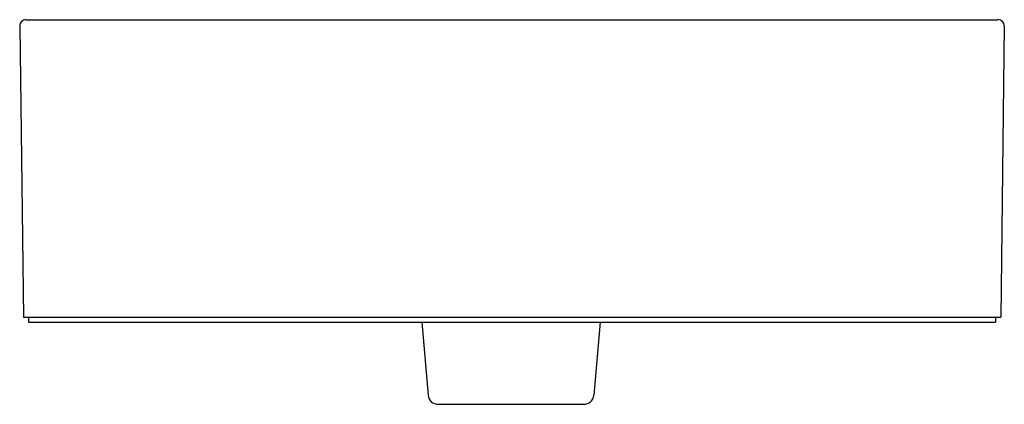
# Model space of a CAD drawing. Extents: x 4737.5 to 4752.8, y 527 to 533.
import ezdxf

# ---------------------------------------------------------------- set-up
doc = ezdxf.new("R2010")
doc.units = 0
doc.header["$LTSCALE"] = 0.64311
doc.layers.get('0').update_dxf_attribs({"color": 255, "linetype": 'CONTINUOUS'})
doc.layers.get('DEFPOINTS').update_dxf_attribs({"linetype": 'CONTINUOUS'})
doc.styles.get("Standard").update_dxf_attribs({"font": 'txt', "width": 0.8})

msp = doc.modelspace()

# ---------------------------------------------------------------- linework, layer by layer
for p, q in [((4737.454, 532.866), (4737.511, 528.32)), ((4737.552, 532.966), (4752.707, 532.966)), ((4752.806, 532.866), (4752.749, 528.32)), ((4737.511, 528.32), (4752.749, 528.32)), ((4737.59, 528.32), (4737.59, 528.242)), ((4752.669, 528.32), (4752.669, 528.242)), ((4737.59, 528.242), (4752.669, 528.242)), ((4743.722, 528.242), (4743.821, 527.106)), ((4746.505, 528.242), (4746.405, 527.106)), ((4743.978, 526.962), (4746.248, 526.962))]:
    msp.add_line(p, q)
for centre, radius, start, end in [((4737.552, 532.868), 0.0984, 90, 180.716), ((4752.707, 532.868), 0.0984, 359.284, 90), ((4743.978, 527.119), 0.157, 185, 270), ((4746.248, 527.119), 0.157, 270, 355)]:
    msp.add_arc(centre, radius, start, end)

# ---------------------------------------------------------------- texts
at = {"layer": 'DEFPOINTS'}
for tag, p, s in [('MODELNUMBER', (4745.13, 528.324), 'K-90011D'), ('TRADENAME', (4745.13, 528.322), 'MICA'), ('PRODUCT', (4745.13, 528.32), 'BATHROOM SINK')]:
    msp.add_attdef(tag, p, s, height=0.001, dxfattribs=at)

doc.saveas('drawing.dxf')
